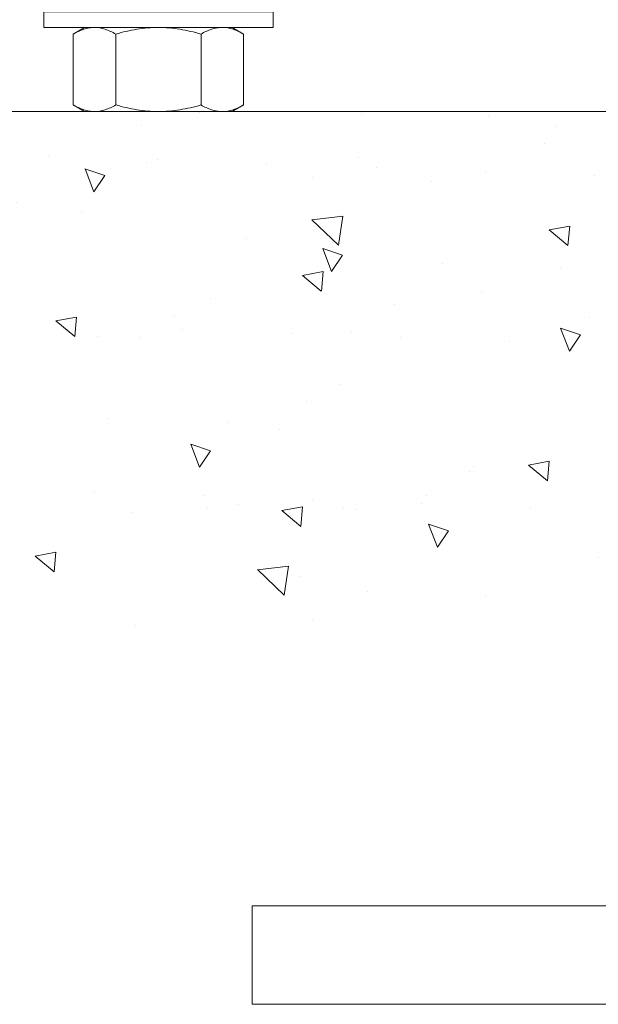
# Model space of a CAD drawing. Extents: x -20 to 98, y -56 to 186.
# Drawn here: x 78 to 82, y -8 to -1 of the extents above; entities that cross this region are included whole.
import ezdxf

# ---------------------------------------------------------------- set-up
doc = ezdxf.new("R2010")
doc.units = 0
doc.header["$MEASUREMENT"] = 0
doc.layers.get('0').update_dxf_attribs({"linetype": 'CONTINUOUS', "lineweight": 15})
doc.layers.get('DEFPOINTS').update_dxf_attribs({"linetype": 'CONTINUOUS'})
doc.layers.add('Text', color=7, linetype='CONTINUOUS')
doc.styles.add('ROMAND', font='romand.shx', dxfattribs={"oblique": 15})
doc.dimstyles.new('ROMAND', dxfattribs={"dimscale": 15, "dimtxt": 0.125, "dimasz": 0.125, "dimexe": 0.0625, "dimexo": 0.0625, "dimgap": 0.09, "dimtad": 0, "dimtih": 1, "dimtoh": 1, "dimdec": 3, "dimzin": 0, "dimdsep": 46, "dimlunit": 4, "dimtxsty": 'ROMAND', "dimcen": 0, "dimadec": 0, "dimazin": 0, "dimtfac": 1, "dimtdec": 3, "dimtofl": 0, "dimtmove": 0, "dimatfit": 3, "dimfxl": 0, "dimtolj": 1, "dimtzin": 0, "dimarcsym": 0})

# ---------------------------------------------------------------- blocks, each defined once
blk = doc.blocks.new('*D51')
at = {"layer": 'DEFPOINTS', "color": 0}
for p in [(78.9958, 5.2034), (78.6373, 4.9535)]:
    blk.add_point(p, dxfattribs=at)
at = {"layer": 'Text', "color": 0, "lineweight": -2}
for p, q in [((80.7341, 6.4149), (79.6111, 5.6322)), ((82.075, 6.4149), (80.7341, 6.4149))]:
    blk.add_line(p, q, dxfattribs=at)
at = {"layer": 'Text', "color": 0}
blk.add_solid([(79.5397, 5.7348), (79.6826, 5.5297), (78.9958, 5.2034)], dxfattribs=at)
at = {"layer": 'Text', "color": 0, "insert": (90.939, 6.4149), "char_height": 0.75, "attachment_point": 5, "style": 'ROMAND'}
blk.add_mtext('\\A1;#10-24x \\A1;{\\H0.7X;\\S3/4;}" S.S.\\PBUTTON HEAD SOCKET\\PCAP SCREW FOR GROUNDING\\Pw/ #10-24 S.S. HEX NUT\\PMACHINE SCREW', dxfattribs=at)

msp = doc.modelspace()

# ---------------------------------------------------------------- hatches: boundary and pattern name
h = msp.add_hatch()
h.set_pattern_fill('AR-CONC', color=256, scale=0.25, angle=90, style=0)
h.set_pattern_definition([(140, (-64.1082, 19.7531), (0.15688, 1.79315), [0.1875, -2.0625]), (85, (-64.1082, 19.7531), (-1.88048, -0.346878), [0.15, -1.65]), (190.4514, (-64.0951, 19.9026), (-1.723599, 1.446273), [0.15935, -1.752855]), (136.1842, (-64.6082, 19.7531), (0.413798, 2.668103), [0.28125, -3.09375]), (186.6356, (-64.5737, 19.9755), (-2.435295, 2.336657), [0.239026, -2.629282]), (81.1842, (-64.6082, 19.753), (-2.435297, 2.336655), [0.225, -2.475]), (111, (-64.4832, 20.0031), (1.006547, 1.492268), [0.1875, -2.0625]), (56, (-64.4832, 20.0031), (-1.812875, 0.608288), [0.15, -1.65]), (161.4514, (-64.3993, 20.1275), (-0.806326, 2.100557), [0.15935, -1.752855]), (127.5, (-64.1082, 19.75313), (-0.8322346, 0.0303996), [0, -1.63, 0, -1.675, 0, -1.65625]), (97.5, (-64.1082, 19.7531), (-0.9860293, 0.657674), [0, -0.955, 0, -1.5925, 0, -0.63125]), (57.5, (-64.1082, 19.19563), (0.0563872, 1.334556), [0, -0.625, 0, -1.95, 0, -2.5875]), (47.5, (-64.1082, 18.9456), (-0.2502625, 1.457965), [0, -0.8125, 0, -1.295, 0, -1.8375])])
edge = h.paths.add_edge_path()
edge.add_line((83.5299, -5.6812), (69.8166, -5.6812))
edge.add_line((69.8166, -5.6812), (69.8166, -1.6812))
edge.add_line((69.8166, -1.6812), (73.3533, -1.6812))
edge.add_line((73.3533, -1.6812), (73.3533, -4.4312))
edge.add_arc((73.5408, -4.2906), 0.2344, 216.8699, 323.1301)
edge.add_arc((73.9158, -4.2906), 0.2344, 216.8699, 323.1301)
edge.add_line((74.1033, -4.4312), (74.1033, -1.6812))
edge.add_line((74.1033, -1.6812), (83.5299, -1.6812))
edge.add_line((83.5299, -1.6812), (83.5299, -4.4312))
edge.add_arc((83.7174, -4.2906), 0.2344, 216.8699, 323.1301)
edge.add_arc((84.0924, -4.2906), 0.2344, 216.8699, 323.1301)
edge.add_line((84.2799, -4.4312), (84.2799, -1.6812))
edge.add_line((84.2799, -1.6812), (87.8166, -1.6812))
edge.add_line((87.8166, -1.6812), (87.8166, -5.6812))
edge.add_line((87.8166, -5.6812), (84.2799, -5.6812))
edge.add_line((84.2799, -5.6812), (84.2799, -4.9312))
edge.add_arc((84.0924, -5.0718), 0.2344, 36.8699, 143.1301)
edge.add_arc((83.7174, -5.0718), 0.2344, 36.8699, 143.1301)
edge.add_line((83.5299, -4.9312), (83.5299, -5.6812))

# ---------------------------------------------------------------- linework, layer by layer
for p, q in [((78.2539, -1.0406), (78.1669, -1.0908)), ((78.2539, -1.0406), (78.3293, -1.0406)), ((78.8164, -1.0406), (78.3293, -1.0406)), ((78.8164, -1.0406), (79.3036, -1.0406)), ((79.3036, -1.0406), (79.3789, -1.0406)), ((79.4659, -1.0908), (79.3789, -1.0406)), ((78.1669, -1.6309), (78.1669, -1.0908)), ((78.4917, -1.6309), (78.4917, -1.0908)), ((79.1412, -1.6309), (79.1412, -1.0908)), ((79.4659, -1.6309), (79.4659, -1.0908)), ((78.1669, -1.6309), (78.2539, -1.6812)), ((79.3789, -1.6812), (79.4659, -1.6309)), ((78.3293, -1.6812), (78.2539, -1.6812)), ((78.8164, -1.6812), (78.3293, -1.6812)), ((79.3036, -1.6812), (78.8164, -1.6812)), ((79.3789, -1.6812), (79.3036, -1.6812)), ((79.5299, -7.7373), (82.9049, -7.7373)), ((79.5299, -8.4873), (79.5299, -7.7373)), ((79.5299, -8.4873), (82.9049, -8.4873))]:
    msp.add_line(p, q)
msp.add_lwpolyline([(77.9416, -0.9216), (77.9416, -1.0406), (79.6916, -1.0406), (79.6916, -0.9216)], close=True)
msp.add_lwpolyline([(69.8163, -5.6812), (69.8163, -1.6812), (87.8163, -1.6812), (87.8163, -5.6812)])
for points, knots in [([(78.3293, -1.0406), (78.3155, -1.0406), (78.3017, -1.0417), (78.2743, -1.0463), (78.2607, -1.0497), (78.2201, -1.0629), (78.1934, -1.0755), (78.1669, -1.0908)], [0, 0, 0, 0, 0.25, 0.25, 0.5, 0.5, 1, 1, 1, 1]), ([(78.4917, -1.0908), (78.4651, -1.0755), (78.4383, -1.0628), (78.3843, -1.0453), (78.3569, -1.0406), (78.3293, -1.0406)], [0, 0, 0, 0, 0.5, 0.5, 1, 1, 1, 1]), ([(78.8164, -1.0406), (78.7889, -1.0406), (78.7613, -1.0417), (78.706, -1.0464), (78.6787, -1.0498), (78.5974, -1.063), (78.5442, -1.0756), (78.4917, -1.0908)], [0, 0, 0, 0, 0.25, 0.25, 0.5, 0.5, 1, 1, 1, 1]), ([(79.1412, -1.0908), (79.0883, -1.0755), (79.0342, -1.0628), (78.9259, -1.0453), (78.8714, -1.0406), (78.8164, -1.0406)], [0, 0, 0, 0, 0.5, 0.5, 1, 1, 1, 1]), ([(79.3036, -1.0406), (79.2898, -1.0406), (79.2759, -1.0417), (79.2486, -1.0463), (79.235, -1.0497), (79.1944, -1.0629), (79.1677, -1.0755), (79.1412, -1.0908)], [0, 0, 0, 0, 0.25, 0.25, 0.5, 0.5, 1, 1, 1, 1]), ([(79.4659, -1.0908), (79.4394, -1.0755), (79.4126, -1.0628), (79.3585, -1.0453), (79.3312, -1.0406), (79.3036, -1.0406)], [0, 0, 0, 0, 0.5, 0.5, 1, 1, 1, 1]), ([(78.3293, -1.6812), (78.3155, -1.6812), (78.3017, -1.68), (78.2743, -1.6754), (78.2607, -1.672), (78.2201, -1.6589), (78.1934, -1.6462), (78.1669, -1.6309)], [0, 0, 0, 0, 0.25, 0.25, 0.5, 0.5, 1, 1, 1, 1]), ([(78.4917, -1.6309), (78.4651, -1.6463), (78.4383, -1.6589), (78.3843, -1.6764), (78.3569, -1.6812), (78.3293, -1.6812)], [0, 0, 0, 0, 0.5, 0.5, 1, 1, 1, 1]), ([(78.8164, -1.6812), (78.7889, -1.6812), (78.7613, -1.68), (78.706, -1.6754), (78.6787, -1.6719), (78.5974, -1.6587), (78.5442, -1.6461), (78.4917, -1.6309)], [0, 0, 0, 0, 0.25, 0.25, 0.5, 0.5, 1, 1, 1, 1]), ([(79.1412, -1.6309), (79.0883, -1.6462), (79.0342, -1.659), (78.9259, -1.6765), (78.8714, -1.6812), (78.8164, -1.6812)], [0, 0, 0, 0, 0.5, 0.5, 1, 1, 1, 1]), ([(79.3036, -1.6812), (79.2898, -1.6812), (79.2759, -1.68), (79.2486, -1.6754), (79.235, -1.672), (79.1944, -1.6589), (79.1677, -1.6462), (79.1412, -1.6309)], [0, 0, 0, 0, 0.25, 0.25, 0.5, 0.5, 1, 1, 1, 1]), ([(79.4659, -1.6309), (79.4394, -1.6463), (79.4126, -1.6589), (79.3585, -1.6764), (79.3312, -1.6812), (79.3036, -1.6812)], [0, 0, 0, 0, 0.5, 0.5, 1, 1, 1, 1])]:
    msp.add_open_spline(points, degree=3, knots=knots)
msp.add_open_spline([(79.1254, -1.6826), (79.1262, -1.6821), (79.127, -1.6816), (79.1278, -1.6812)], degree=3)
at = {"layer": 'Text', "color": 8, "flags": 128}
msp.add_lwpolyline([(78.4416, -1.6812), (78.4416, -1.6812)], close=True, dxfattribs=at)

# ---------------------------------------------------------------- dimensions: what is measured, and where the dimension line sits
at = {"layer": 'Text'}
dim = msp.add_diameter_dim_2p(p1=(78.6373, 4.9535), p2=(78.9958, 5.2034), text='#10-24x \\A1;{\\H0.7X;\\S3/4;}" S.S.\\PBUTTON HEAD SOCKET\\PCAP SCREW FOR GROUNDING\\Pw/ #10-24 S.S. HEX NUT\\PMACHINE SCREW', dimstyle='ROMAND', override={"dimscale": 6}, dxfattribs=at)
dim.commit()
dim.dimension.update_dxf_attribs({"geometry": '*D51', "text_midpoint": (90.939, 6.4149), "dimtype": 163})

doc.saveas('drawing.dxf')
